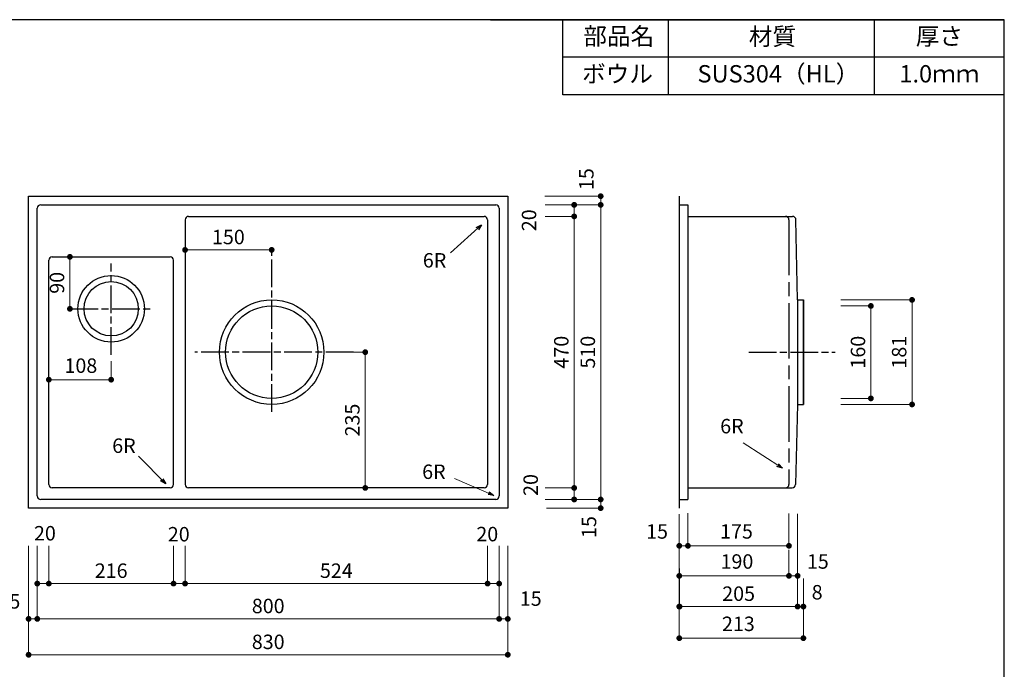
# Model space of a CAD drawing. Units: millimetres. Extents: x 108 to 2834, y -392 to 2024.
# Drawn here: x 1129 to 2834, y 900 to 2024 of the extents above; entities that cross this region are included whole.
import ezdxf
from ezdxf.enums import TextEntityAlignment as Align

# ---------------------------------------------------------------- set-up
doc = ezdxf.new("R2010")
doc.units = ezdxf.units.MM
doc.header["$LTSCALE"] = 4
doc.linetypes.add('ACAD_ISO08W100', pattern=[36, 24, -3, 6, -3])
doc.layers.get('0').update_dxf_attribs({"plot": 0})
for name, color, linetype in [('実形', 7, 'Continuous'), ('枠', 7, 'Continuous'), ('補助', 4, 'Continuous')]:
    doc.layers.add(name, color=color, linetype=linetype)
doc.styles.get("Standard").update_dxf_attribs({"font": 'txt.shx', "bigfont": 'bigfont.shx'})
doc.styles.add('明朝', font='MS Mincho.ttf')
doc.dimstyles.new('ISO-25', dxfattribs={"dimtxt": 25, "dimasz": 35, "dimexe": 0, "dimexo": 65, "dimgap": 6.25, "dimtad": 1, "dimdsep": 46, "dimtxsty": 'Standard', "dimblk": 'DOTSMALL', "dimcen": 2.5, "dimadec": 0, "dimazin": 0, "dimtfac": 1, "dimtmove": 0, "dimatfit": 3, "dimldrblk": 'OPEN30', "dimfxl": 1, "dimlwd": 15, "dimlwe": 15, "dimarcsym": 0})

# ---------------------------------------------------------------- blocks, each defined once
blk = doc.blocks.new('_Open30')
at = {"color": 0, "lineweight": -2}
for p, q in [((-1, 0.27), (0, 0)), ((0, 0), (-1, -0.27)), ((0, 0), (-1, 0))]:
    blk.add_line(p, q, dxfattribs=at)
blk = doc.blocks.new('_Dot')
at = {"color": 0, "lineweight": -2}
blk.add_line((-0.5, 0), (-1, 0), dxfattribs=at)
at = {"color": 0, "const_width": 0.5}
blk.add_lwpolyline([(-0.25, 0, 1), (0.25, 0, 1)], format="xyb", close=True, dxfattribs=at)
blk = doc.blocks.new('*D11')
at = {"layer": 'Defpoints', "color": 0}
for p in [(2021.6, 1703.5), (2021.6, 1193.5), (2134.9, 1193.5)]:
    blk.add_point(p, dxfattribs=at)
at = {"layer": '実形', "color": 0, "lineweight": 18}
for p, q in [((2086.6, 1703.5), (2134.9, 1703.5)), ((2134.9, 1693.5), (2134.9, 1203.5)), ((2086.6, 1193.5), (2134.9, 1193.5))]:
    blk.add_line(p, q, dxfattribs=at)
at = {"layer": '実形', "color": 0, "lineweight": 18, "xscale": 10, "yscale": 10, "zscale": 10}
for p, rotation in [((2134.9, 1703.5), 90), ((2134.9, 1193.5), 270)]:
    blk.add_blockref('_Dot', p, dxfattribs=dict(at, rotation=rotation))
at = {"layer": '実形', "color": 0, "insert": (2115.8, 1448.5), "char_height": 25, "attachment_point": 5, "rotation": 90}
blk.add_mtext('510', dxfattribs=at)
blk = doc.blocks.new('*D12')
at = {"layer": 'Defpoints', "color": 0}
for p in [(1973, 1718.5), (1975.9, 1178.5), (2134.9, 1178.5)]:
    blk.add_point(p, dxfattribs=at)
at = {"layer": '実形', "color": 0, "lineweight": 18}
for p, q in [((2038, 1718.5), (2134.9, 1718.5)), ((2134.9, 1708.5), (2134.9, 1188.5)), ((2040.9, 1178.5), (2134.9, 1178.5))]:
    blk.add_line(p, q, dxfattribs=at)
at = {"layer": '実形', "color": 0, "lineweight": 18, "xscale": 10, "yscale": 10, "zscale": 10}
for p, rotation in [((2134.9, 1718.5), 90), ((2134.9, 1178.5), 270)]:
    blk.add_blockref('_Dot', p, dxfattribs=dict(at, rotation=rotation))
at = {"layer": '実形', "color": 0, "insert": (2113.3, 1748.1), "char_height": 25, "attachment_point": 5, "rotation": 90}
blk.add_mtext('15', dxfattribs=at)
blk = doc.blocks.new('*D50')
at = {"layer": 'Defpoints', "color": 0}
for p in [(1415, 1625.5), (1415, 1564), (1565, 1564)]:
    blk.add_point(p, dxfattribs=at)
at = {"layer": '実形', "color": 0, "lineweight": 18}
for p, q in [((1415, 1629), (1415, 1625.5)), ((1555, 1625.5), (1425, 1625.5)), ((1565, 1629), (1565, 1625.5))]:
    blk.add_line(p, q, dxfattribs=at)
at = {"layer": '実形', "color": 0, "lineweight": 18, "xscale": 10, "yscale": 10, "zscale": 10, "rotation": 180}
blk.add_blockref('_Dot', (1415, 1625.5), dxfattribs=at)
at = {"layer": '実形', "color": 0, "lineweight": 18, "xscale": 10, "yscale": 10, "zscale": 10}
blk.add_blockref('_Dot', (1565, 1625.5), dxfattribs=at)
at = {"layer": '実形', "color": 0, "insert": (1490, 1644.6), "char_height": 25, "attachment_point": 5}
blk.add_mtext('150', dxfattribs=at)
blk = doc.blocks.new('*D51')
at = {"layer": 'Defpoints', "color": 0}
for p in [(1613.7, 1448.5), (1613.7, 1213.5), (1727.1, 1213.5)]:
    blk.add_point(p, dxfattribs=at)
at = {"layer": '実形', "color": 0, "lineweight": 18}
for p, q in [((1678.7, 1448.5), (1727.1, 1448.5)), ((1727.1, 1438.5), (1727.1, 1223.5)), ((1678.7, 1213.5), (1727.1, 1213.5))]:
    blk.add_line(p, q, dxfattribs=at)
at = {"layer": '実形', "color": 0, "lineweight": 18, "xscale": 10, "yscale": 10, "zscale": 10}
for p, rotation in [((1727.1, 1448.5), 90), ((1727.1, 1213.5), 270)]:
    blk.add_blockref('_Dot', p, dxfattribs=dict(at, rotation=rotation))
at = {"layer": '実形', "color": 0, "insert": (1708, 1331), "char_height": 25, "attachment_point": 5, "rotation": 90}
blk.add_mtext('235', dxfattribs=at)
blk = doc.blocks.new('*D52')
at = {"layer": 'Defpoints', "color": 0}
for p in [(1144, 1178.5), (1974, 1178.5), (1974, 986.8)]:
    blk.add_point(p, dxfattribs=at)
at = {"layer": '実形', "color": 0, "lineweight": 18}
for p, q in [((1144, 1113.5), (1144, 986.8)), ((1974, 1113.5), (1974, 986.8)), ((1154, 986.8), (1964, 986.8))]:
    blk.add_line(p, q, dxfattribs=at)
at = {"layer": '実形', "color": 0, "lineweight": 18, "xscale": 10, "yscale": 10, "zscale": 10, "rotation": 180}
blk.add_blockref('_Dot', (1144, 986.8), dxfattribs=at)
at = {"layer": '実形', "color": 0, "lineweight": 18, "xscale": 10, "yscale": 10, "zscale": 10}
blk.add_blockref('_Dot', (1974, 986.8), dxfattribs=at)
blk = doc.blocks.new('*D53')
at = {"layer": 'Defpoints', "color": 0}
for p in [(1179, 1178.5), (1959, 1178.5), (1959, 1047.9)]:
    blk.add_point(p, dxfattribs=at)
at = {"layer": '実形', "color": 0, "lineweight": 18}
for p, q in [((1179, 1113.5), (1179, 1047.9)), ((1959, 1113.5), (1959, 1047.9)), ((1189, 1047.9), (1949, 1047.9))]:
    blk.add_line(p, q, dxfattribs=at)
at = {"layer": '実形', "color": 0, "lineweight": 18, "xscale": 10, "yscale": 10, "zscale": 10, "rotation": 180}
blk.add_blockref('_Dot', (1179, 1047.9), dxfattribs=at)
at = {"layer": '実形', "color": 0, "lineweight": 18, "xscale": 10, "yscale": 10, "zscale": 10}
blk.add_blockref('_Dot', (1959, 1047.9), dxfattribs=at)
at = {"layer": '実形', "color": 0, "insert": (2013.7, 1018.7), "char_height": 25, "attachment_point": 5}
blk.add_mtext('15', dxfattribs=at)
blk = doc.blocks.new('*D54')
at = {"layer": 'Defpoints', "color": 0}
for p in [(1179, 1178.5), (1395, 1178.5), (1395, 1047.9)]:
    blk.add_point(p, dxfattribs=at)
at = {"layer": '実形', "color": 0, "lineweight": 18}
for p, q in [((1179, 1113.5), (1179, 1047.9)), ((1395, 1113.5), (1395, 1047.9)), ((1189, 1047.9), (1385, 1047.9))]:
    blk.add_line(p, q, dxfattribs=at)
at = {"layer": '実形', "color": 0, "lineweight": 18, "xscale": 10, "yscale": 10, "zscale": 10, "rotation": 180}
blk.add_blockref('_Dot', (1179, 1047.9), dxfattribs=at)
at = {"layer": '実形', "color": 0, "lineweight": 18, "xscale": 10, "yscale": 10, "zscale": 10}
blk.add_blockref('_Dot', (1395, 1047.9), dxfattribs=at)
at = {"layer": '実形', "color": 0, "insert": (1287, 1067), "char_height": 25, "attachment_point": 5}
blk.add_mtext('216', dxfattribs=at)
blk = doc.blocks.new('*D55')
at = {"layer": 'Defpoints', "color": 0}
for p in [(1159, 1178.5), (1415, 1178.5), (1415, 1047.9)]:
    blk.add_point(p, dxfattribs=at)
at = {"layer": '実形', "color": 0, "lineweight": 18}
for p, q in [((1159, 1113.5), (1159, 1047.9)), ((1415, 1113.5), (1415, 1047.9)), ((1169, 1047.9), (1405, 1047.9))]:
    blk.add_line(p, q, dxfattribs=at)
at = {"layer": '実形', "color": 0, "lineweight": 18, "xscale": 10, "yscale": 10, "zscale": 10, "rotation": 180}
blk.add_blockref('_Dot', (1159, 1047.9), dxfattribs=at)
at = {"layer": '実形', "color": 0, "lineweight": 18, "xscale": 10, "yscale": 10, "zscale": 10}
blk.add_blockref('_Dot', (1415, 1047.9), dxfattribs=at)
at = {"layer": '実形', "color": 0, "insert": (1110.7, 1013.9), "char_height": 25, "attachment_point": 5}
blk.add_mtext('15', dxfattribs=at)
blk = doc.blocks.new('*D56')
at = {"layer": 'Defpoints', "color": 0}
for p in [(1415, 1178.5), (1939, 1178.5), (1939, 1047.9)]:
    blk.add_point(p, dxfattribs=at)
at = {"layer": '実形', "color": 0, "lineweight": 18}
for p, q in [((1415, 1113.5), (1415, 1047.9)), ((1939, 1113.5), (1939, 1047.9)), ((1425, 1047.9), (1929, 1047.9))]:
    blk.add_line(p, q, dxfattribs=at)
at = {"layer": '実形', "color": 0, "lineweight": 18, "xscale": 10, "yscale": 10, "zscale": 10, "rotation": 180}
blk.add_blockref('_Dot', (1415, 1047.9), dxfattribs=at)
at = {"layer": '実形', "color": 0, "lineweight": 18, "xscale": 10, "yscale": 10, "zscale": 10}
blk.add_blockref('_Dot', (1939, 1047.9), dxfattribs=at)
at = {"layer": '実形', "color": 0, "insert": (1677, 1067), "char_height": 25, "attachment_point": 5}
blk.add_mtext('524', dxfattribs=at)
blk = doc.blocks.new('*D58')
at = {"layer": 'Defpoints', "color": 0}
for p in [(1159, 1113.5), (1959, 1113.5), (1959, 986.8)]:
    blk.add_point(p, dxfattribs=at)
at = {"layer": '実形', "color": 0, "lineweight": 18}
for p, q in [((1159, 1048.5), (1159, 986.8)), ((1959, 1048.5), (1959, 986.8)), ((1169, 986.8), (1949, 986.8))]:
    blk.add_line(p, q, dxfattribs=at)
at = {"layer": '実形', "color": 0, "lineweight": 18, "xscale": 10, "yscale": 10, "zscale": 10, "rotation": 180}
blk.add_blockref('_Dot', (1159, 986.8), dxfattribs=at)
at = {"layer": '実形', "color": 0, "lineweight": 18, "xscale": 10, "yscale": 10, "zscale": 10}
blk.add_blockref('_Dot', (1959, 986.8), dxfattribs=at)
at = {"layer": '実形', "color": 0, "insert": (1559, 1005.9), "char_height": 25, "attachment_point": 5}
blk.add_mtext('800', dxfattribs=at)
blk = doc.blocks.new('*D59')
at = {"layer": 'Defpoints', "color": 0}
for p in [(1144, 1113.5), (1974, 1113.5), (1974, 924.7)]:
    blk.add_point(p, dxfattribs=at)
at = {"layer": '実形', "color": 0, "lineweight": 18}
for p, q in [((1144, 1048.5), (1144, 924.7)), ((1974, 1048.5), (1974, 924.7)), ((1154, 924.7), (1964, 924.7))]:
    blk.add_line(p, q, dxfattribs=at)
at = {"layer": '実形', "color": 0, "lineweight": 18, "xscale": 10, "yscale": 10, "zscale": 10, "rotation": 180}
blk.add_blockref('_Dot', (1144, 924.7), dxfattribs=at)
at = {"layer": '実形', "color": 0, "lineweight": 18, "xscale": 10, "yscale": 10, "zscale": 10}
blk.add_blockref('_Dot', (1974, 924.7), dxfattribs=at)
at = {"layer": '実形', "color": 0, "insert": (1559, 943.8), "char_height": 25, "attachment_point": 5}
blk.add_mtext('830', dxfattribs=at)
blk = doc.blocks.new('*D60')
at = {"layer": 'Defpoints', "color": 0}
for p in [(1179, 1527.1), (1287, 1497.8), (1179, 1400.9)]:
    blk.add_point(p, dxfattribs=at)
at = {"layer": '実形', "color": 0, "lineweight": 18}
for p, q in [((1179, 1462.1), (1179, 1400.9)), ((1287, 1432.8), (1287, 1400.9)), ((1277, 1400.9), (1189, 1400.9))]:
    blk.add_line(p, q, dxfattribs=at)
at = {"layer": '実形', "color": 0, "lineweight": 18, "xscale": 10, "yscale": 10, "zscale": 10, "rotation": 180}
blk.add_blockref('_Dot', (1179, 1400.9), dxfattribs=at)
at = {"layer": '実形', "color": 0, "lineweight": 18, "xscale": 10, "yscale": 10, "zscale": 10}
blk.add_blockref('_Dot', (1287, 1400.9), dxfattribs=at)
at = {"layer": '実形', "color": 0, "insert": (1234.5, 1421.9), "char_height": 25, "attachment_point": 5}
blk.add_mtext('108', dxfattribs=at)
blk = doc.blocks.new('*D61')
at = {"layer": 'Defpoints', "color": 0}
for p in [(1974, 1683.5), (1974, 1213.5), (2089, 1213.5)]:
    blk.add_point(p, dxfattribs=at)
at = {"layer": '実形', "color": 0, "lineweight": 18}
for p, q in [((2039, 1683.5), (2089, 1683.5)), ((2089, 1673.5), (2089, 1223.5)), ((2039, 1213.5), (2089, 1213.5))]:
    blk.add_line(p, q, dxfattribs=at)
at = {"layer": '実形', "color": 0, "lineweight": 18, "xscale": 10, "yscale": 10, "zscale": 10}
for p, rotation in [((2089, 1683.5), 90), ((2089, 1213.5), 270)]:
    blk.add_blockref('_Dot', p, dxfattribs=dict(at, rotation=rotation))
at = {"layer": '実形', "color": 0, "insert": (2069.9, 1448.5), "char_height": 25, "attachment_point": 5, "rotation": 90}
blk.add_mtext('470', dxfattribs=at)
blk = doc.blocks.new('*D62')
at = {"layer": 'Defpoints', "color": 0}
for p in [(1974, 1703.5), (1974, 1193.5), (2089, 1193.5)]:
    blk.add_point(p, dxfattribs=at)
at = {"layer": '実形', "color": 0, "lineweight": 18}
for p, q in [((2039, 1703.5), (2089, 1703.5)), ((2089, 1693.5), (2089, 1203.5)), ((2039, 1193.5), (2089, 1193.5))]:
    blk.add_line(p, q, dxfattribs=at)
at = {"layer": '実形', "color": 0, "lineweight": 18, "xscale": 10, "yscale": 10, "zscale": 10}
for p, rotation in [((2089, 1703.5), 90), ((2089, 1193.5), 270)]:
    blk.add_blockref('_Dot', p, dxfattribs=dict(at, rotation=rotation))
at = {"layer": '実形', "color": 0, "insert": (2014, 1676.8), "char_height": 25, "attachment_point": 5, "rotation": 90}
blk.add_mtext('20', dxfattribs=at)
blk = doc.blocks.new('*D63')
at = {"layer": 'Defpoints', "color": 0}
for p in [(1215.5, 1613.5), (1281.2, 1613.5), (1281.2, 1523.5)]:
    blk.add_point(p, dxfattribs=at)
at = {"layer": '実形', "color": 0, "lineweight": 18}
for p, q in [((1216.2, 1613.5), (1215.5, 1613.5)), ((1215.5, 1533.5), (1215.5, 1603.5)), ((1216.2, 1523.5), (1215.5, 1523.5))]:
    blk.add_line(p, q, dxfattribs=at)
at = {"layer": '実形', "color": 0, "lineweight": 18, "xscale": 10, "yscale": 10, "zscale": 10}
for p, rotation in [((1215.5, 1613.5), 90), ((1215.5, 1523.5), 270)]:
    blk.add_blockref('_Dot', p, dxfattribs=dict(at, rotation=rotation))
at = {"layer": '実形', "color": 0, "insert": (1196.4, 1568.5), "char_height": 25, "attachment_point": 5, "rotation": 90}
blk.add_mtext('90', dxfattribs=at)
blk = doc.blocks.new('*D82')
at = {"layer": 'Defpoints', "color": 0}
for p in [(2486, 1528.5), (2602.9, 1528.5), (2486, 1368.5)]:
    blk.add_point(p, dxfattribs=at)
at = {"layer": '実形', "color": 0, "lineweight": 18}
for p, q in [((2551, 1528.5), (2602.9, 1528.5)), ((2602.9, 1378.5), (2602.9, 1518.5)), ((2551, 1368.5), (2602.9, 1368.5))]:
    blk.add_line(p, q, dxfattribs=at)
at = {"layer": '実形', "color": 0, "lineweight": 18, "xscale": 10, "yscale": 10, "zscale": 10}
for p, rotation in [((2602.9, 1528.5), 90), ((2602.9, 1368.5), 270)]:
    blk.add_blockref('_Dot', p, dxfattribs=dict(at, rotation=rotation))
at = {"layer": '実形', "color": 0, "insert": (2583.8, 1448.5), "char_height": 25, "attachment_point": 5, "rotation": 90}
blk.add_mtext('160', dxfattribs=at)
blk = doc.blocks.new('*D83')
at = {"layer": 'Defpoints', "color": 0}
for p in [(2486, 1539), (2674.2, 1539), (2486, 1358)]:
    blk.add_point(p, dxfattribs=at)
at = {"layer": '実形', "color": 0, "lineweight": 18}
for p, q in [((2551, 1539), (2674.2, 1539)), ((2674.2, 1368), (2674.2, 1529)), ((2551, 1358), (2674.2, 1358))]:
    blk.add_line(p, q, dxfattribs=at)
at = {"layer": '実形', "color": 0, "lineweight": 18, "xscale": 10, "yscale": 10, "zscale": 10}
for p, rotation in [((2674.2, 1539), 90), ((2674.2, 1358), 270)]:
    blk.add_blockref('_Dot', p, dxfattribs=dict(at, rotation=rotation))
at = {"layer": '実形', "color": 0, "insert": (2655.1, 1448.5), "char_height": 25, "attachment_point": 5, "rotation": 90}
blk.add_mtext('181', dxfattribs=at)
blk = doc.blocks.new('*D84')
at = {"layer": 'Defpoints', "color": 0}
for p in [(2271, 1233.2), (2461, 1210.1), (2461, 1113.3)]:
    blk.add_point(p, dxfattribs=at)
at = {"layer": '実形', "color": 0, "lineweight": 18}
for p, q in [((2271, 1168.2), (2271, 1113.3)), ((2461, 1145.1), (2461, 1113.3)), ((2281, 1113.3), (2451, 1113.3))]:
    blk.add_line(p, q, dxfattribs=at)
at = {"layer": '実形', "color": 0, "lineweight": 18, "xscale": 10, "yscale": 10, "zscale": 10, "rotation": 180}
blk.add_blockref('_Dot', (2271, 1113.3), dxfattribs=at)
at = {"layer": '実形', "color": 0, "lineweight": 18, "xscale": 10, "yscale": 10, "zscale": 10}
blk.add_blockref('_Dot', (2461, 1113.3), dxfattribs=at)
at = {"layer": '実形', "color": 0, "insert": (2232.5, 1134.9), "char_height": 25, "attachment_point": 5}
blk.add_mtext('15', dxfattribs=at)
blk = doc.blocks.new('*D85')
at = {"layer": 'Defpoints', "color": 0}
for p in [(2286, 1234.8), (2461, 1234), (2461, 1113.3)]:
    blk.add_point(p, dxfattribs=at)
at = {"layer": '実形', "color": 0, "lineweight": 18}
for p, q in [((2286, 1169.8), (2286, 1113.3)), ((2461, 1169), (2461, 1113.3)), ((2296, 1113.3), (2451, 1113.3))]:
    blk.add_line(p, q, dxfattribs=at)
at = {"layer": '実形', "color": 0, "lineweight": 18, "xscale": 10, "yscale": 10, "zscale": 10, "rotation": 180}
blk.add_blockref('_Dot', (2286, 1113.3), dxfattribs=at)
at = {"layer": '実形', "color": 0, "lineweight": 18, "xscale": 10, "yscale": 10, "zscale": 10}
blk.add_blockref('_Dot', (2461, 1113.3), dxfattribs=at)
at = {"layer": '実形', "color": 0, "insert": (2370.1, 1135), "char_height": 25, "attachment_point": 5}
blk.add_mtext('175', dxfattribs=at)
blk = doc.blocks.new('*D86')
at = {"layer": 'Defpoints', "color": 0}
for p in [(2271, 1171.1), (2461, 1171.1), (2461, 1061.3)]:
    blk.add_point(p, dxfattribs=at)
at = {"layer": '実形', "color": 0, "lineweight": 18}
for p, q in [((2271, 1106.1), (2271, 1061.3)), ((2461, 1106.1), (2461, 1061.3)), ((2281, 1061.3), (2451, 1061.3))]:
    blk.add_line(p, q, dxfattribs=at)
at = {"layer": '実形', "color": 0, "lineweight": 18, "xscale": 10, "yscale": 10, "zscale": 10, "rotation": 180}
blk.add_blockref('_Dot', (2271, 1061.3), dxfattribs=at)
at = {"layer": '実形', "color": 0, "lineweight": 18, "xscale": 10, "yscale": 10, "zscale": 10}
blk.add_blockref('_Dot', (2461, 1061.3), dxfattribs=at)
at = {"layer": '実形', "color": 0, "insert": (2370.9, 1082.9), "char_height": 25, "attachment_point": 5}
blk.add_mtext('190', dxfattribs=at)
blk = doc.blocks.new('*D87')
at = {"layer": 'Defpoints', "color": 0}
for p in [(2476, 1233.7), (2271, 1171.1), (2476, 1061.3)]:
    blk.add_point(p, dxfattribs=at)
at = {"layer": '実形', "color": 0, "lineweight": 18}
for p, q in [((2476, 1168.7), (2476, 1061.3)), ((2271, 1106.1), (2271, 1061.3)), ((2281, 1061.3), (2466, 1061.3))]:
    blk.add_line(p, q, dxfattribs=at)
at = {"layer": '実形', "color": 0, "lineweight": 18, "xscale": 10, "yscale": 10, "zscale": 10, "rotation": 180}
blk.add_blockref('_Dot', (2271, 1061.3), dxfattribs=at)
at = {"layer": '実形', "color": 0, "lineweight": 18, "xscale": 10, "yscale": 10, "zscale": 10}
blk.add_blockref('_Dot', (2476, 1061.3), dxfattribs=at)
at = {"layer": '実形', "color": 0, "insert": (2511, 1082.9), "char_height": 25, "attachment_point": 5}
blk.add_mtext('15', dxfattribs=at)
blk = doc.blocks.new('*D88')
at = {"layer": 'Defpoints', "color": 0}
for p in [(2271.5, 1139.2), (2476, 1139.2), (2476, 1008.1)]:
    blk.add_point(p, dxfattribs=at)
at = {"layer": '実形', "color": 0, "lineweight": 18}
for p, q in [((2271.5, 1074.2), (2271.5, 1008.1)), ((2476, 1074.2), (2476, 1008.1)), ((2281.5, 1008.1), (2466, 1008.1))]:
    blk.add_line(p, q, dxfattribs=at)
at = {"layer": '実形', "color": 0, "lineweight": 18, "xscale": 10, "yscale": 10, "zscale": 10, "rotation": 180}
blk.add_blockref('_Dot', (2271.5, 1008.1), dxfattribs=at)
at = {"layer": '実形', "color": 0, "lineweight": 18, "xscale": 10, "yscale": 10, "zscale": 10}
blk.add_blockref('_Dot', (2476, 1008.1), dxfattribs=at)
at = {"layer": '実形', "color": 0, "insert": (2373.8, 1027.2), "char_height": 25, "attachment_point": 5}
blk.add_mtext('205', dxfattribs=at)
blk = doc.blocks.new('*D89')
at = {"layer": 'Defpoints', "color": 0}
for p in [(2271, 1204.2), (2486, 1122), (2486, 1008.1)]:
    blk.add_point(p, dxfattribs=at)
at = {"layer": '実形', "color": 0, "lineweight": 18}
for p, q in [((2271, 1139.2), (2271, 1008.1)), ((2486, 1057), (2486, 1008.1)), ((2281, 1008.1), (2476, 1008.1))]:
    blk.add_line(p, q, dxfattribs=at)
at = {"layer": '実形', "color": 0, "lineweight": 18, "xscale": 10, "yscale": 10, "zscale": 10, "rotation": 180}
blk.add_blockref('_Dot', (2271, 1008.1), dxfattribs=at)
at = {"layer": '実形', "color": 0, "lineweight": 18, "xscale": 10, "yscale": 10, "zscale": 10}
blk.add_blockref('_Dot', (2486, 1008.1), dxfattribs=at)
at = {"layer": '実形', "color": 0, "insert": (2509.8, 1029.7), "char_height": 25, "attachment_point": 5}
blk.add_mtext('8', dxfattribs=at)
blk = doc.blocks.new('*D90')
at = {"layer": 'Defpoints', "color": 0}
for p in [(2271, 1139.2), (2486, 1075.1), (2486, 953.4)]:
    blk.add_point(p, dxfattribs=at)
at = {"layer": '実形', "color": 0, "lineweight": 18}
for p, q in [((2271, 1074.2), (2271, 953.4)), ((2486, 1010.1), (2486, 953.4)), ((2281, 953.4), (2476, 953.4))]:
    blk.add_line(p, q, dxfattribs=at)
at = {"layer": '実形', "color": 0, "lineweight": 18, "xscale": 10, "yscale": 10, "zscale": 10, "rotation": 180}
blk.add_blockref('_Dot', (2271, 953.4), dxfattribs=at)
at = {"layer": '実形', "color": 0, "lineweight": 18, "xscale": 10, "yscale": 10, "zscale": 10}
blk.add_blockref('_Dot', (2486, 953.4), dxfattribs=at)
at = {"layer": '実形', "color": 0, "insert": (2373.4, 975), "char_height": 25, "attachment_point": 5}
blk.add_mtext('213', dxfattribs=at)

msp = doc.modelspace()

# ---------------------------------------------------------------- linework, layer by layer
at = {"layer": '実形', "color": 0}
msp.add_line((2834, 4), (2834, 2024), dxfattribs=at)
at = {"layer": '実形'}
for p, q in [((1144.013, 1718.548), (1974.013, 1718.548)), ((1144.013, 1178.548), (1144.013, 1718.548)), ((1179.013, 1718.548), (1329.013, 1718.548)), ((1974.013, 1718.548), (1974.013, 1178.548)), ((2271.025, 1718.548), (2271.025, 1178.548)), ((2271.025, 1718.548), (2271.025, 1203.548)), ((1159.013, 1199.548), (1159.013, 1697.548)), ((1165.013, 1703.548), (1953.013, 1703.548)), ((1959.013, 1697.548), (1959.013, 1199.548)), ((2271.025, 1703.548), (2286.025, 1703.548)), ((2286.025, 1703.548), (2286.025, 1193.548)), ((1415.013, 1677.548), (1415.013, 1219.548)), ((1421.013, 1683.548), (1933.013, 1683.548)), ((1939.013, 1677.548), (1939.013, 1219.548)), ((2286.025, 1683.548), (2455.025, 1683.548)), ((2455.025, 1683.548), (2467.174, 1683.548)), ((2476.025, 1539.048), (2473.172, 1677.698)), ((1179.013, 1219.548), (1179.013, 1607.548)), ((1185.013, 1613.548), (1389.013, 1613.548)), ((1395.013, 1219.548), (1395.013, 1607.548)), ((2476.025, 1539.048), (2476.025, 1358.048)), ((2476.025, 1539.048), (2486.025, 1539.048)), ((2486.025, 1539.048), (2486.025, 1358.048)), ((2486.025, 1358.048), (2486.025, 1539.048)), ((2476.025, 1358.048), (2472.544, 1219.397)), ((2476.025, 1358.048), (2486.025, 1358.048)), ((1389.013, 1213.548), (1185.013, 1213.548)), ((1389.013, 1213.548), (1185.013, 1213.548)), ((1933.013, 1213.548), (1421.013, 1213.548)), ((2286.025, 1213.548), (2455.025, 1213.548)), ((2286.025, 1213.548), (2455.025, 1213.548)), ((2455.791, 1213.548), (2466.546, 1213.548)), ((1974.013, 1178.548), (1144.013, 1178.548)), ((1953.013, 1193.548), (1165.013, 1193.548)), ((2271.025, 1193.548), (2286.025, 1193.548)), ((2271.025, 1193.548), (2286.025, 1193.548))]:
    msp.add_line(p, q, dxfattribs=at)
at = {"layer": '実形', "linetype": 'ACAD_ISO08W100'}
msp.add_line((2461.025, 1677.548), (2461.025, 1219.548), dxfattribs=at)
at = {"layer": '実形', "linetype": 'ACAD_ISO08W100', "ltscale": 0.5}
for p, q in [((1565.013, 1345.11), (1565.013, 1623.539)), ((1287.013, 1443.974), (1287.013, 1601.935)), ((1216.53, 1523.548), (1358.981, 1523.548)), ((1706.712, 1448.548), (1431.685, 1448.548)), ((2391.47, 1448.548), (2541.037, 1448.548))]:
    msp.add_line(p, q, dxfattribs=at)
at = {"layer": '実形'}
for centre, radius in [((1287.013, 1523.548), 57.5), ((1287.013, 1523.548), 47), ((1565.013, 1448.548), 90.5), ((1565.013, 1448.548), 80)]:
    msp.add_circle(centre, radius, dxfattribs=at)
for centre, start, end in [((1165.013, 1697.548), 90, 180), ((1953.013, 1697.548), 0, 90), ((1421.013, 1677.548), 90, 180), ((1933.013, 1677.548), 0, 90), ((2455.025, 1677.548), 0, 90), ((2467.174, 1677.548), 1.438086, 90), ((1185.013, 1607.548), 90, 180), ((1389.013, 1607.548), 0, 90), ((1185.013, 1219.548), 180, 270), ((1389.013, 1219.548), 270, 0), ((1421.013, 1219.548), 180, 270), ((1933.013, 1219.548), 270, 0), ((2455.025, 1219.548), 270, 360), ((2466.546, 1219.548), 270, 358.561914), ((1165.013, 1199.548), 180, 270), ((1953.013, 1199.548), 270, 0)]:
    msp.add_arc(centre, 6, start, end, dxfattribs=at)
at = {"layer": '枠', "color": 0}
for p, q in [((2834, 2024), (174, 2024)), ((1944, 2024), (2834, 2024))]:
    msp.add_line(p, q, dxfattribs=at)
at = {"layer": '補助', "color": 0}
for p, q in [((2069.387, 1894), (2069.387, 2024)), ((2252.548, 1894), (2252.548, 2024)), ((2609, 1894), (2609, 2024)), ((2834, 1959), (2069.387, 1959)), ((2834, 1894), (2069.387, 1894))]:
    msp.add_line(p, q, dxfattribs=at)

# ---------------------------------------------------------------- texts
at = {"layer": '実形', "color": 0, "style": '明朝'}
for s, p in [('ボウル', (2164.056, 1926.5)), ('SUS304（HL）', (2442.674, 1926.5)), ('1.0ｍｍ', (2721.5, 1926.5))]:
    msp.add_text(s, height=30, dxfattribs=at).set_placement(p, align=Align.MIDDLE)
at = {"layer": '実形'}
for p in [(1867.436, 1587.208), (2382.485, 1300.154), (1329.397, 1266.312), (1866.25, 1221.211)]:
    msp.add_text('6R', height=25, dxfattribs=at).set_placement(p, align=Align.BOTTOM_RIGHT)
at = {"layer": '実形', "ltscale": 20}
for s, p in [('20', (2026.087, 1199.7)), ('15', (2127.165, 1126.898))]:
    msp.add_text(s, height=25, rotation=90, dxfattribs=at).set_placement(p)
for p in [(1153.303, 1122.543), (1385.123, 1120.851), (1919.519, 1121.083)]:
    msp.add_text('20', height=25, dxfattribs=at).set_placement(p)
at = {"layer": '補助', "color": 0, "style": '明朝'}
for s, p in [('部品名', (2166.124, 1991.5)), ('材質', (2432.377, 1991.119)), ('厚さ', (2721.5, 1991.5))]:
    msp.add_text(s, height=30, dxfattribs=at).set_placement(p, align=Align.MIDDLE)

# ---------------------------------------------------------------- dimensions: what is measured, and where the dimension line sits
at = {"layer": '実形'}
for base, p1, p2, text, picture, middle in [((2134.888, 1178.548), (1973.006, 1718.548), (1975.878, 1178.548), '15', '*D12', (2113.288, 1748.095)), ((2089.025, 1193.548), (1974.013, 1703.548), (1974.013, 1193.548), '20', '*D62', (2013.972, 1676.85))]:
    dim = msp.add_linear_dim(base=base, p1=p1, p2=p2, angle=90, text=text, dimstyle='ISO-25', override={"dimtxt": 25, "dimasz": 10, "dimgap": 6.6, "dimblk": 'Dot', "dimtmove": 2, "dimlwd": 18, "dimlwe": 18}, dxfattribs=at)
    dim.commit()
    dim.dimension.update_dxf_attribs({"geometry": picture, "text_midpoint": middle, "dimtype": 160})
for base, p1, p2, picture, middle in [((2134.888, 1193.548), (2021.564, 1703.548), (2021.564, 1193.548), '*D11', (2115.788, 1448.548)), ((2089.025, 1213.548), (1974.013, 1683.548), (1974.013, 1213.548), '*D61', (2069.925, 1448.548)), ((1215.507, 1613.548), (1281.226, 1523.548), (1281.226, 1613.548), '*D63', (1196.407, 1568.548)), ((2674.184, 1539.048), (2486.025, 1358.048), (2486.025, 1539.048), '*D83', (2655.084, 1448.548)), ((2602.942, 1528.548), (2486.025, 1368.548), (2486.025, 1528.548), '*D82', (2583.842, 1448.548)), ((1727.089, 1213.548), (1613.697, 1448.548), (1613.697, 1213.548), '*D51', (1707.989, 1331.048))]:
    dim = msp.add_linear_dim(base=base, p1=p1, p2=p2, angle=90, dimstyle='ISO-25', override={"dimtxt": 25, "dimasz": 10, "dimgap": 6.6, "dimblk": 'Dot', "dimtmove": 2, "dimlwd": 18, "dimlwe": 18}, dxfattribs=at)
    dim.commit()
    dim.dimension.update_dxf_attribs({"geometry": picture, "text_midpoint": middle})
for base, p1, p2, picture, middle in [((1415.013, 1625.464), (1565.013, 1564.048), (1415.013, 1564.048), '*D50', (1490.013, 1644.564)), ((1395.013, 1047.891), (1179.013, 1178.548), (1395.013, 1178.548), '*D54', (1287.013, 1066.991)), ((1939.013, 1047.891), (1415.013, 1178.548), (1939.013, 1178.548), '*D56', (1677.013, 1066.991)), ((1974.013, 924.748), (1144.013, 1113.548), (1974.013, 1113.548), '*D59', (1559.013, 943.848)), ((1959.013, 986.802), (1159.013, 1113.548), (1959.013, 1113.548), '*D58', (1559.013, 1005.902))]:
    dim = msp.add_linear_dim(base=base, p1=p1, p2=p2, dimstyle='ISO-25', override={"dimtxt": 25, "dimasz": 10, "dimgap": 6.6, "dimblk": 'Dot', "dimtmove": 2, "dimlwd": 18, "dimlwe": 18}, dxfattribs=at)
    dim.commit()
    dim.dimension.update_dxf_attribs({"geometry": picture, "text_midpoint": middle})
for base, p1, p2, picture, middle in [((1179.013, 1400.878), (1287.013, 1497.75), (1179.013, 1527.145), '*D60', (1234.465, 1421.937)), ((2461.025, 1113.338), (2286.025, 1234.838), (2461.025, 1234), '*D85', (2370.062, 1135.023)), ((2461.025, 1061.327), (2271.025, 1171.143), (2461.025, 1171.143), '*D86', (2370.901, 1082.927))]:
    dim = msp.add_linear_dim(base=base, p1=p1, p2=p2, dimstyle='ISO-25', override={"dimtxt": 25, "dimasz": 10, "dimgap": 6.6, "dimblk": 'Dot', "dimtmove": 2, "dimlwd": 18, "dimlwe": 18}, dxfattribs=at)
    dim.commit()
    dim.dimension.update_dxf_attribs({"geometry": picture, "text_midpoint": middle, "dimtype": 160})
for base, p1, p2, text, picture, middle in [((2461.025, 1113.338), (2271.025, 1233.161), (2461.025, 1210.067), '15', '*D84', (2232.461, 1134.938)), ((2476.025, 1061.327), (2271.025, 1171.143), (2476.025, 1233.744), '15', '*D87', (2511.013, 1082.927)), ((2486.025, 1008.057), (2271.025, 1204.196), (2486.025, 1121.966), '8', '*D89', (2509.821, 1029.657)), ((1415.013, 1047.891), (1159.013, 1178.548), (1415.013, 1178.548), '15', '*D55', (1110.703, 1013.866)), ((1959.013, 1047.891), (1179.013, 1178.548), (1959.013, 1178.548), '15', '*D53', (2013.727, 1018.737)), ((2486.025, 953.351), (2271.025, 1139.196), (2486.025, 1075.129), '213', '*D90', (2373.418, 974.951))]:
    dim = msp.add_linear_dim(base=base, p1=p1, p2=p2, text=text, dimstyle='ISO-25', override={"dimtxt": 25, "dimasz": 10, "dimgap": 6.6, "dimblk": 'Dot', "dimtmove": 2, "dimlwd": 18, "dimlwe": 18}, dxfattribs=at)
    dim.commit()
    dim.dimension.update_dxf_attribs({"geometry": picture, "text_midpoint": middle, "dimtype": 160})
for base, p1, p2, text, picture, middle in [((1974.013, 986.802), (1144.013, 1178.548), (1974.013, 1178.548), ' ', '*D52', (1559.013, 986.802)), ((2476.025, 1008.057), (2271.547, 1139.196), (2476.025, 1139.196), '205', '*D88', (2373.786, 1027.157))]:
    dim = msp.add_linear_dim(base=base, p1=p1, p2=p2, text=text, dimstyle='ISO-25', override={"dimtxt": 25, "dimasz": 10, "dimgap": 6.6, "dimblk": 'Dot', "dimtmove": 2, "dimlwd": 18, "dimlwe": 18}, dxfattribs=at)
    dim.commit()
    dim.dimension.update_dxf_attribs({"geometry": picture, "text_midpoint": middle})

# ---------------------------------------------------------------- leaders
for points in [[(1928.644, 1669.136), (1874.587, 1620.24)], [(2449.967, 1247.641), (2381.726, 1291.828)], [(1381.396, 1220.374), (1334.185, 1268.55)], [(1949.983, 1200.632), (1881.741, 1229.557)]]:
    msp.add_leader(points, dimstyle='ISO-25', override={"dimtxt": 30, "dimasz": 10, "dimgap": 6.6, "dimtad": 0, "dimtmove": 2, "dimlwd": 18, "dimlwe": 18}, dxfattribs=at)

doc.saveas('drawing.dxf')
